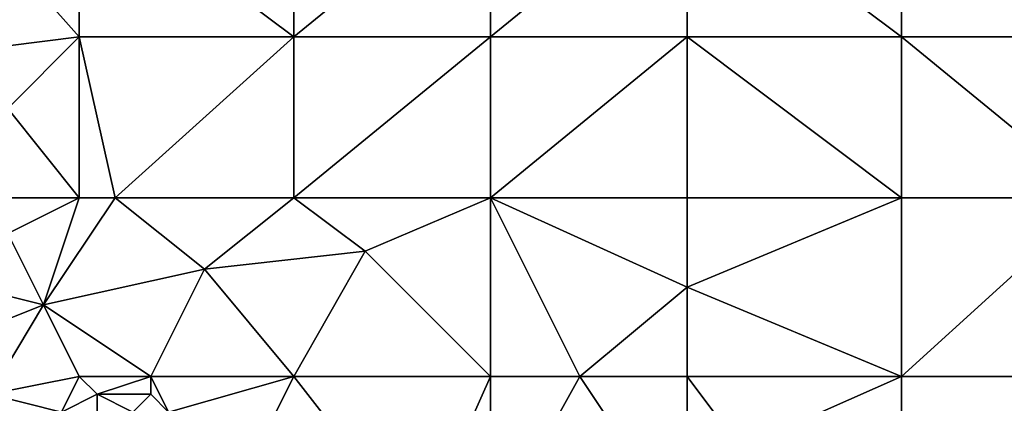
# Model space of a CAD drawing. Units: metres. Extents: x 75625 to 76250, y 349000 to 349500.
# Drawn here: x 75776 to 75831, y 349041 to 349063 of the extents above; entities that cross this region are included whole.
import ezdxf

# ---------------------------------------------------------------- set-up
doc = ezdxf.new("R2010")
doc.units = ezdxf.units.M
doc.layers.add('Terrain', color=15, linetype='Continuous')

msp = doc.modelspace()

# ---------------------------------------------------------------- linework, layer by layer
at = {"layer": 'Terrain'}
for points in [[(75779, 349062, 251.5), (75779, 349071, 251.49), (75771, 349071, 251.5), (75779, 349062, 251.5)], [(75779, 349062, 251.5), (75771, 349071, 251.5), (75771, 349061, 251.43), (75779, 349062, 251.5)], [(75779, 349062, 251.5), (75791, 349062, 251.44), (75779, 349071, 251.49), (75779, 349062, 251.5)], [(75791, 349062, 251.44), (75791, 349071, 251.41), (75779, 349071, 251.49), (75791, 349062, 251.44)], [(75791, 349062, 251.44), (75802, 349071, 251.41), (75791, 349071, 251.41), (75791, 349062, 251.44)], [(75802, 349062, 251.43), (75802, 349071, 251.41), (75791, 349062, 251.44), (75802, 349062, 251.43)], [(75802, 349062, 251.43), (75813, 349071, 251.42), (75802, 349071, 251.41), (75802, 349062, 251.43)], [(75813, 349062, 251.4), (75813, 349071, 251.42), (75802, 349062, 251.43), (75813, 349062, 251.4)], [(75813, 349062, 251.4), (75825, 349062, 251.41), (75813, 349071, 251.42), (75813, 349062, 251.4)], [(75825, 349062, 251.41), (75825, 349071, 251.41), (75813, 349071, 251.42), (75825, 349062, 251.41)], [(75825, 349062, 251.41), (75836, 349062, 251.4), (75825, 349071, 251.41), (75825, 349062, 251.41)], [(75836, 349062, 251.4), (75836, 349071, 251.4), (75825, 349071, 251.41), (75836, 349062, 251.4)], [(75779, 349062, 251.5), (75771, 349061, 251.43), (75775, 349058, 251.43), (75779, 349062, 251.5)], [(75779, 349053, 251.53), (75779, 349062, 251.5), (75775, 349058, 251.43), (75779, 349053, 251.53)], [(75779, 349053, 251.53), (75781, 349053, 251.6), (75779, 349062, 251.5), (75779, 349053, 251.53)], [(75781, 349053, 251.6), (75791, 349062, 251.44), (75779, 349062, 251.5), (75781, 349053, 251.6)], [(75781, 349053, 251.6), (75791, 349053, 251.32), (75791, 349062, 251.44), (75781, 349053, 251.6)], [(75802, 349053, 251.39), (75802, 349062, 251.43), (75791, 349053, 251.32), (75802, 349053, 251.39)], [(75802, 349062, 251.43), (75791, 349062, 251.44), (75791, 349053, 251.32), (75802, 349062, 251.43)], [(75802, 349053, 251.39), (75813, 349062, 251.4), (75802, 349062, 251.43), (75802, 349053, 251.39)], [(75813, 349053, 251.41), (75813, 349062, 251.4), (75802, 349053, 251.39), (75813, 349053, 251.41)], [(75813, 349053, 251.41), (75825, 349053, 251.42), (75813, 349062, 251.4), (75813, 349053, 251.41)], [(75813, 349062, 251.4), (75825, 349053, 251.42), (75825, 349062, 251.41), (75813, 349062, 251.4)], [(75825, 349053, 251.42), (75836, 349053, 251.43), (75825, 349062, 251.41), (75825, 349053, 251.42)], [(75836, 349053, 251.43), (75836, 349062, 251.4), (75825, 349062, 251.41), (75836, 349053, 251.43)], [(75779, 349053, 251.53), (75775, 349058, 251.43), (75774, 349053, 251.65), (75779, 349053, 251.53)], [(75779, 349053, 251.53), (75774, 349053, 251.65), (75775, 349051, 251.78), (75779, 349053, 251.53)], [(75779, 349053, 251.53), (75775, 349051, 251.78), (75777, 349047, 251.77), (75779, 349053, 251.53)], [(75779, 349053, 251.53), (75777, 349047, 251.77), (75781, 349053, 251.6), (75779, 349053, 251.53)], [(75781, 349053, 251.6), (75777, 349047, 251.77), (75786, 349049, 251.45), (75781, 349053, 251.6)], [(75781, 349053, 251.6), (75786, 349049, 251.45), (75791, 349053, 251.32), (75781, 349053, 251.6)], [(75786, 349049, 251.45), (75795, 349050, 251.45), (75791, 349053, 251.32), (75786, 349049, 251.45)], [(75802, 349053, 251.39), (75791, 349053, 251.32), (75795, 349050, 251.45), (75802, 349053, 251.39)], [(75802, 349053, 251.39), (75795, 349050, 251.45), (75802, 349043, 251.4), (75802, 349053, 251.39)], [(75802, 349053, 251.39), (75802, 349043, 251.4), (75807, 349043, 251.39), (75802, 349053, 251.39)], [(75813, 349053, 251.41), (75802, 349053, 251.39), (75813, 349048, 251.39), (75813, 349053, 251.41)], [(75813, 349048, 251.39), (75802, 349053, 251.39), (75807, 349043, 251.39), (75813, 349048, 251.39)], [(75813, 349053, 251.41), (75813, 349048, 251.39), (75825, 349053, 251.42), (75813, 349053, 251.41)], [(75813, 349048, 251.39), (75825, 349043, 251.4), (75825, 349053, 251.42), (75813, 349048, 251.39)], [(75825, 349053, 251.42), (75825, 349043, 251.4), (75836, 349053, 251.43), (75825, 349053, 251.42)], [(75836, 349053, 251.43), (75825, 349043, 251.4), (75836, 349043, 251.41), (75836, 349053, 251.43)], [(75775, 349051, 251.78), (75773, 349048, 252.2), (75777, 349047, 251.77), (75775, 349051, 251.78)], [(75786, 349049, 251.45), (75791, 349043, 251.55), (75795, 349050, 251.45), (75786, 349049, 251.45)], [(75802, 349043, 251.4), (75795, 349050, 251.45), (75791, 349043, 251.55), (75802, 349043, 251.4)], [(75786, 349049, 251.45), (75777, 349047, 251.77), (75783, 349043, 251.42), (75786, 349049, 251.45)], [(75786, 349049, 251.45), (75783, 349043, 251.42), (75791, 349043, 251.55), (75786, 349049, 251.45)], [(75773, 349048, 252.2), (75772, 349045, 252.82), (75777, 349047, 251.77), (75773, 349048, 252.2)], [(75813, 349048, 251.39), (75807, 349043, 251.39), (75813, 349043, 251.6), (75813, 349048, 251.39)], [(75813, 349048, 251.39), (75813, 349043, 251.6), (75825, 349043, 251.4), (75813, 349048, 251.39)], [(75777, 349047, 251.77), (75772, 349045, 252.82), (75774, 349042, 252.86), (75777, 349047, 251.77)], [(75777, 349047, 251.77), (75774, 349042, 252.86), (75779, 349043, 251.55), (75777, 349047, 251.77)], [(75777, 349047, 251.77), (75779, 349043, 251.55), (75783, 349043, 251.42), (75777, 349047, 251.77)], [(75779, 349043, 251.55), (75774, 349042, 252.86), (75778, 349041, 251.82), (75779, 349043, 251.55)], [(75779, 349043, 251.55), (75778, 349041, 251.82), (75780, 349042, 251.43), (75779, 349043, 251.55)], [(75779, 349043, 251.55), (75780, 349042, 251.43), (75783, 349043, 251.42), (75779, 349043, 251.55)], [(75783, 349043, 251.42), (75780, 349042, 251.43), (75783, 349042, 251.34), (75783, 349043, 251.42)], [(75783, 349043, 251.42), (75783, 349042, 251.34), (75784, 349041, 251.24), (75783, 349043, 251.42)], [(75783, 349043, 251.42), (75784, 349041, 251.24), (75791, 349043, 251.55), (75783, 349043, 251.42)], [(75784, 349041, 251.24), (75790, 349041, 251.59), (75791, 349043, 251.55), (75784, 349041, 251.24)], [(75790, 349041, 251.59), (75798, 349034, 251.52), (75791, 349043, 251.55), (75790, 349041, 251.59)], [(75802, 349043, 251.4), (75791, 349043, 251.55), (75798, 349034, 251.52), (75802, 349043, 251.4)], [(75802, 349043, 251.4), (75798, 349034, 251.52), (75802, 349034, 251.42), (75802, 349043, 251.4)], [(75802, 349043, 251.4), (75802, 349034, 251.42), (75807, 349043, 251.39), (75802, 349043, 251.4)], [(75807, 349043, 251.39), (75802, 349034, 251.42), (75813, 349034, 251.6), (75807, 349043, 251.39)], [(75813, 349043, 251.6), (75807, 349043, 251.39), (75813, 349034, 251.6), (75813, 349043, 251.6)], [(75813, 349043, 251.6), (75813, 349034, 251.6), (75816, 349039, 251.45), (75813, 349043, 251.6)], [(75813, 349043, 251.6), (75816, 349039, 251.45), (75825, 349043, 251.4), (75813, 349043, 251.6)], [(75816, 349039, 251.45), (75825, 349034, 251.52), (75825, 349043, 251.4), (75816, 349039, 251.45)], [(75825, 349043, 251.4), (75825, 349034, 251.52), (75836, 349043, 251.41), (75825, 349043, 251.4)], [(75836, 349043, 251.41), (75825, 349034, 251.52), (75836, 349034, 251.4), (75836, 349043, 251.41)], [(75774, 349042, 252.86), (75774, 349040, 253.09), (75778, 349041, 251.82), (75774, 349042, 252.86)], [(75780, 349042, 251.43), (75778, 349041, 251.82), (75780, 349041, 251.38), (75780, 349042, 251.43)], [(75780, 349042, 251.43), (75780, 349041, 251.38), (75782, 349041, 251.26), (75780, 349042, 251.43)], [(75780, 349042, 251.43), (75782, 349041, 251.26), (75783, 349042, 251.34), (75780, 349042, 251.43)], [(75783, 349042, 251.34), (75782, 349041, 251.26), (75784, 349041, 251.24), (75783, 349042, 251.34)]]:
    msp.add_3dface(points, dxfattribs=at)

doc.saveas('drawing.dxf')
